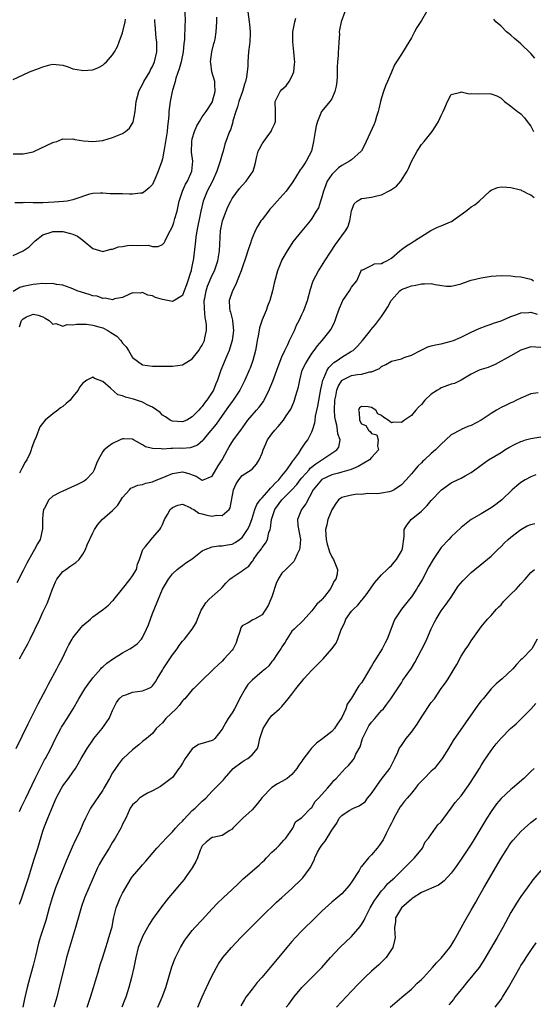
# Model space of a CAD drawing. Units: inches. Extents: x 2526000 to 2529000, y 1542000 to 1545000.
# Drawn here: x 2526384 to 2526487, y 1544138 to 1544335 of the extents above; entities that cross this region are included whole.
import ezdxf

# ---------------------------------------------------------------- set-up
doc = ezdxf.new("R2010")
doc.units = ezdxf.units.IN
doc.header["$MEASUREMENT"] = 0
doc.layers.add('LD25261542_2ft', color=95, linetype='Continuous')

msp = doc.modelspace()

# ---------------------------------------------------------------- linework, layer by layer
at = {"layer": 'LD25261542_2ft'}
for points, elevation in [([(2526430.13, 1544337), (2526430.44, 1544335), (2526430.46, 1544334.46), (2526430.64, 1544333), (2526430.59, 1544332.59), (2526430.58, 1544331), (2526430.47, 1544330.47), (2526430.31, 1544329), (2526430.13, 1544327), (2526430.14, 1544326.14), (2526429.9, 1544323.9), (2526429.68, 1544323), (2526429.49, 1544322.51), (2526429.05, 1544321), (2526428.36, 1544319), (2526428.09, 1544317.91), (2526427.72, 1544317), (2526427.16, 1544315.16), (2526427.11, 1544314.89), (2526426.66, 1544313.34), (2526426.48, 1544313), (2526425.54, 1544310.46), (2526425.19, 1544309), (2526425, 1544308.41), (2526424.62, 1544307), (2526424.16, 1544305.84), (2526423.95, 1544305), (2526423.02, 1544302.98), (2526422.01, 1544301), (2526421.16, 1544299), (2526420.7, 1544297), (2526419.93, 1544293), (2526419.72, 1544291.72), (2526419.63, 1544291), (2526419.59, 1544290.41), (2526419.16, 1544287), (2526419.12, 1544286.88), (2526419, 1544286.19), (2526418.79, 1544285.21), (2526418.75, 1544285), (2526418.63, 1544284.63), (2526418.11, 1544283), (2526417.82, 1544282.18), (2526417.38, 1544281), (2526417, 1544280.04), (2526415.14, 1544278.86), (2526415, 1544278.81), (2526413, 1544279.2), (2526411.62, 1544279.62), (2526411, 1544279.98), (2526410.07, 1544280.07), (2526409, 1544280.62), (2526408.51, 1544280.51), (2526407, 1544280.54), (2526406.22, 1544280.22), (2526405, 1544279.65), (2526403.36, 1544279.36), (2526403, 1544279.19), (2526401.52, 1544279.52), (2526401, 1544279.43), (2526399.87, 1544279.87), (2526399, 1544279.99), (2526398.25, 1544280.25), (2526396.72, 1544280.72), (2526395.89, 1544281), (2526395, 1544281.39), (2526394.44, 1544281.56), (2526393, 1544282.11), (2526391.75, 1544282.25), (2526391, 1544282.44), (2526389.62, 1544282.38), (2526389, 1544282.44), (2526387.72, 1544282.28), (2526387, 1544282.26), (2526385, 1544281.86), (2526384.37, 1544281.63), (2526383, 1544280.84)], 8206), ([(2526417.52, 1544337), (2526417.54, 1544335), (2526417.5, 1544334.5), (2526417.4, 1544331.4), (2526417.31, 1544330.69), (2526417.16, 1544329), (2526416.74, 1544327), (2526416.39, 1544325.61), (2526415.69, 1544323.69), (2526415.52, 1544323), (2526415.45, 1544322.55), (2526415, 1544321.26), (2526414.92, 1544321), (2526414.52, 1544319), (2526414.28, 1544317), (2526414.25, 1544316.25), (2526414.14, 1544315), (2526413.99, 1544314.01), (2526413.93, 1544313), (2526413.76, 1544311.76), (2526413.35, 1544309.35), (2526413.3, 1544309), (2526413, 1544307.51), (2526412.86, 1544307), (2526412.15, 1544305), (2526411.51, 1544303.51), (2526411.21, 1544302.79), (2526411, 1544302.36), (2526410.36, 1544301.64), (2526409.56, 1544301), (2526409, 1544300.59), (2526408.57, 1544300.57), (2526407, 1544300.4), (2526406.41, 1544300.41), (2526405, 1544300.47), (2526404.45, 1544300.45), (2526403, 1544300.49), (2526402.48, 1544300.48), (2526401, 1544300.62), (2526400.59, 1544300.59), (2526399, 1544300.54), (2526398.36, 1544300.36), (2526395.39, 1544299.39), (2526395, 1544299.25), (2526393.83, 1544299), (2526393.1, 1544298.9), (2526391.24, 1544298.76), (2526389, 1544298.63), (2526387.33, 1544298.67), (2526387, 1544298.62), (2526385.27, 1544298.73), (2526385, 1544298.67), (2526383.36, 1544298.64)], 8202), ([(2526466, 1544337), (2526465, 1544335.31), (2526464.1, 1544333.9), (2526463.64, 1544333), (2526463, 1544331.84), (2526461.92, 1544330.08), (2526461, 1544328.53), (2526460, 1544327), (2526459.63, 1544326.37), (2526459, 1544324.91), (2526458.23, 1544323), (2526457.81, 1544322.19), (2526457.39, 1544321), (2526457, 1544319.75), (2526456.79, 1544319), (2526456.45, 1544317.55), (2526456.33, 1544317), (2526456.02, 1544316.02), (2526455.73, 1544315), (2526455.53, 1544314.47), (2526453.92, 1544311), (2526452.96, 1544309.04), (2526452.94, 1544309), (2526451, 1544307.31), (2526450.59, 1544307), (2526449, 1544306.15), (2526448.34, 1544305.66), (2526447.66, 1544305), (2526447, 1544304.32), (2526446.1, 1544303), (2526445.55, 1544301.55), (2526445.32, 1544301), (2526445, 1544299.78), (2526444.73, 1544299), (2526444.33, 1544297.67), (2526443.9, 1544297), (2526443, 1544295.49), (2526442.64, 1544295), (2526440.97, 1544293), (2526439.22, 1544290.78), (2526439, 1544290.48), (2526438.07, 1544289), (2526437, 1544287.19), (2526436.9, 1544287), (2526436.11, 1544285), (2526435.46, 1544282.54), (2526435.12, 1544281), (2526434.55, 1544279), (2526434.1, 1544277.9), (2526433.8, 1544277), (2526433, 1544275.15), (2526432.47, 1544273.53), (2526432.27, 1544272.27), (2526432.03, 1544271), (2526431.89, 1544270.11), (2526431.67, 1544269), (2526431.15, 1544267), (2526430.59, 1544265.41), (2526430.43, 1544265), (2526429.56, 1544263), (2526428.51, 1544261), (2526427.18, 1544259), (2526427, 1544258.76), (2526426.29, 1544257.71), (2526425, 1544255.92), (2526423.81, 1544254.19), (2526422.01, 1544252.01), (2526421.2, 1544251), (2526421.13, 1544250.87), (2526420.06, 1544249.94), (2526419, 1544249.55), (2526418.56, 1544249.44), (2526417, 1544249.31), (2526416.68, 1544249.32), (2526415, 1544249.26), (2526414.7, 1544249.3), (2526413, 1544249.18), (2526412.75, 1544249.25), (2526411, 1544249.28), (2526409.59, 1544249.59), (2526409, 1544250.03), (2526407.19, 1544251), (2526407, 1544251.14), (2526405.25, 1544251.25), (2526405, 1544251.23), (2526404.49, 1544251), (2526403, 1544250.31), (2526402.22, 1544249.78), (2526401.28, 1544249), (2526401, 1544248.68), (2526400.07, 1544247), (2526399.72, 1544246.28), (2526399.3, 1544245), (2526399, 1544244.49), (2526397.6, 1544243), (2526397.25, 1544242.75), (2526395.93, 1544242.07), (2526394.58, 1544241.42), (2526393, 1544240.72), (2526392.41, 1544240.41), (2526391, 1544239.73), (2526390.18, 1544239), (2526389.28, 1544237.28), (2526389.11, 1544237), (2526389, 1544236.11), (2526388.9, 1544235), (2526388.89, 1544233.11), (2526388.42, 1544231), (2526387.87, 1544230.13), (2526387.32, 1544229), (2526387, 1544228.49), (2526385.73, 1544226.27), (2526385, 1544224.77), (2526383.72, 1544222.28)], 8212), ([(2526449.6, 1544337), (2526448.88, 1544335), (2526448.58, 1544333.42), (2526448.52, 1544333), (2526448.53, 1544332.53), (2526448.45, 1544331), (2526448.35, 1544329.65), (2526448.32, 1544329), (2526448.27, 1544328.27), (2526448.15, 1544327), (2526448.09, 1544325.91), (2526448.07, 1544324.07), (2526448.01, 1544323), (2526447.89, 1544322.11), (2526447.65, 1544321), (2526447, 1544319.56), (2526446.63, 1544319), (2526445, 1544317.1), (2526444.94, 1544317), (2526444.14, 1544315), (2526443.88, 1544314.12), (2526443.64, 1544313), (2526443.37, 1544311), (2526442.95, 1544309.05), (2526442.93, 1544309), (2526441.86, 1544307), (2526441.51, 1544306.49), (2526441, 1544305.7), (2526440.69, 1544305.31), (2526439.16, 1544302.84), (2526437.86, 1544301), (2526436.06, 1544299), (2526435, 1544297.79), (2526434.6, 1544297.4), (2526434.29, 1544297), (2526433, 1544295.3), (2526432.76, 1544295), (2526432.1, 1544293.9), (2526431.62, 1544293), (2526431, 1544291.55), (2526430.79, 1544291), (2526430.72, 1544290.72), (2526430.12, 1544289), (2526429.76, 1544287.76), (2526429, 1544285.61), (2526428.8, 1544285), (2526428.65, 1544284.65), (2526428.02, 1544283), (2526427.77, 1544282.23), (2526427.1, 1544281), (2526426.42, 1544279), (2526426.47, 1544277.53), (2526426.52, 1544277), (2526426.66, 1544276.66), (2526427.05, 1544275.05), (2526427.05, 1544274.95), (2526427.26, 1544273), (2526427.02, 1544270.98), (2526426.55, 1544269.45), (2526426.38, 1544269), (2526425.9, 1544267.9), (2526424.72, 1544265), (2526424.05, 1544263), (2526423.73, 1544262.27), (2526423.24, 1544261), (2526423, 1544260.59), (2526421.9, 1544259), (2526421.49, 1544258.51), (2526421, 1544257.73), (2526420.61, 1544257.39), (2526420.3, 1544257), (2526419, 1544255.62), (2526417.87, 1544255), (2526417, 1544254.62), (2526415, 1544254.75), (2526414.83, 1544254.83), (2526414.55, 1544255), (2526413.64, 1544255.64), (2526413, 1544256), (2526412.51, 1544256.51), (2526411.88, 1544257), (2526411, 1544257.59), (2526409.93, 1544258.07), (2526409, 1544258.58), (2526407.17, 1544259.17), (2526405.57, 1544259.57), (2526405, 1544259.9), (2526404.06, 1544260.06), (2526402.56, 1544261.44), (2526401, 1544262.78), (2526399.32, 1544263.32), (2526399, 1544263.64), (2526397.79, 1544263), (2526397, 1544262.43), (2526396.37, 1544261.63), (2526396.08, 1544261), (2526395, 1544259.7), (2526394.45, 1544259), (2526393.66, 1544258.34), (2526393, 1544257.73), (2526392.52, 1544257.48), (2526392, 1544257), (2526391, 1544256.28), (2526389.47, 1544255), (2526388.39, 1544253.61), (2526387.66, 1544251.66), (2526387.26, 1544250.74), (2526386.72, 1544249.28), (2526386.65, 1544249), (2526386.42, 1544248.42), (2526385.77, 1544247), (2526385.43, 1544246.57), (2526384.73, 1544245.27), (2526384.63, 1544245), (2526384.31, 1544244.31)], 8210), ([(2526383, 1544288.04), (2526385.05, 1544289), (2526386.21, 1544289.79), (2526387, 1544290.59), (2526387.22, 1544290.78), (2526387.42, 1544291), (2526389, 1544292.24), (2526390.83, 1544292.83), (2526391, 1544292.9), (2526393, 1544292.92), (2526394.52, 1544292.52), (2526395, 1544292.37), (2526395.93, 1544291.93), (2526397, 1544291.14), (2526397.1, 1544291.1), (2526399, 1544289.46), (2526401, 1544288.88), (2526402.66, 1544289.34), (2526403, 1544289.37), (2526404.2, 1544289.8), (2526405, 1544289.86), (2526405.95, 1544290.05), (2526407, 1544290.12), (2526407.9, 1544290.1), (2526410.12, 1544290.12), (2526411, 1544289.9), (2526412.15, 1544289.85), (2526413, 1544290.26), (2526413.37, 1544290.63), (2526413.52, 1544291), (2526413.99, 1544291.99), (2526414.57, 1544293), (2526415, 1544293.87), (2526415.3, 1544294.7), (2526415.5, 1544295.5), (2526415.94, 1544297), (2526416.38, 1544299), (2526417.04, 1544301), (2526417.62, 1544302.38), (2526418.02, 1544303), (2526418.93, 1544305), (2526419.07, 1544307), (2526418.85, 1544308.85), (2526418.88, 1544311), (2526419, 1544311.51), (2526419.41, 1544313), (2526419.88, 1544314.12), (2526420.41, 1544315), (2526421, 1544315.92), (2526421.77, 1544317), (2526423.04, 1544318.96), (2526423.08, 1544319.08), (2526423.6, 1544321), (2526423.49, 1544322.51), (2526423.49, 1544323), (2526422.95, 1544324.95), (2526422.69, 1544326.69), (2526422.68, 1544327), (2526422.95, 1544329), (2526423.35, 1544330.65), (2526423.44, 1544331), (2526423.57, 1544331.57), (2526423.82, 1544333), (2526423.94, 1544335), (2526423.93, 1544335.93)], 8204), ([(2526383, 1544323.46), (2526385, 1544324.35), (2526386.32, 1544325), (2526386.8, 1544325.19), (2526388.3, 1544325.7), (2526389, 1544325.97), (2526390.41, 1544326.41), (2526391, 1544326.53), (2526393, 1544326.3), (2526394.03, 1544325.97), (2526395, 1544325.57), (2526396.72, 1544325.28), (2526397, 1544325.21), (2526399, 1544325.37), (2526400.16, 1544325.84), (2526401, 1544326.3), (2526401.38, 1544326.62), (2526401.77, 1544327), (2526403, 1544328.37), (2526403.39, 1544329), (2526403.95, 1544330.05), (2526404.33, 1544331), (2526405, 1544332.84), (2526405.51, 1544335), (2526405.57, 1544335.57)], 8198), ([(2526383, 1544308.48), (2526384.53, 1544308.53), (2526385, 1544308.52), (2526387, 1544308.9), (2526387.27, 1544309), (2526388.41, 1544309.59), (2526391, 1544310.78), (2526391.18, 1544310.82), (2526391.76, 1544311), (2526393, 1544311.53), (2526393.47, 1544311.47), (2526395, 1544311.5), (2526395.38, 1544311.38), (2526397.13, 1544311.13), (2526399, 1544310.97), (2526401, 1544311.19), (2526401.25, 1544311.25), (2526403, 1544311.77), (2526405, 1544312.61), (2526405.6, 1544313), (2526406.35, 1544313.65), (2526407, 1544314.65), (2526407.12, 1544314.88), (2526407.51, 1544317), (2526407.72, 1544319), (2526407.99, 1544319.99), (2526408.23, 1544321), (2526408.49, 1544321.51), (2526409, 1544322.42), (2526409.26, 1544323), (2526410.45, 1544325), (2526410.63, 1544325.37), (2526411, 1544326.06), (2526411.4, 1544327), (2526411.85, 1544329), (2526411.87, 1544331), (2526411.77, 1544331.77), (2526411.54, 1544334.46), (2526411.48, 1544335), (2526411.47, 1544335.47)], 8200), ([(2526384.3, 1544273.7), (2526384.71, 1544275), (2526385, 1544275.35), (2526385.72, 1544275.72), (2526387, 1544276.3), (2526388.07, 1544276.07), (2526389, 1544275.75), (2526389.45, 1544275.45), (2526390.24, 1544275), (2526391, 1544274.26), (2526391.61, 1544274.39), (2526393, 1544273.89), (2526393.83, 1544274.17), (2526395, 1544274.11), (2526395.73, 1544274.27), (2526397, 1544274.28), (2526397.73, 1544274.27), (2526399, 1544274.1), (2526400.25, 1544273.75), (2526401, 1544273.51), (2526402, 1544273), (2526402.62, 1544272.62), (2526403.83, 1544271.83), (2526404.61, 1544271), (2526405, 1544270.43), (2526405.7, 1544269.7), (2526406.2, 1544269), (2526407, 1544267.6), (2526409, 1544266.08), (2526410.03, 1544265.97), (2526411, 1544265.82), (2526412.15, 1544265.85), (2526415, 1544265.83), (2526416.02, 1544265.98), (2526417, 1544266.11), (2526418.44, 1544267), (2526419, 1544267.33), (2526420.29, 1544269), (2526420.58, 1544269.42), (2526421, 1544270.07), (2526421.42, 1544271), (2526421.49, 1544271.49), (2526421.83, 1544273), (2526421.84, 1544274.16), (2526421.71, 1544275), (2526421.56, 1544275.56), (2526421.42, 1544277.42), (2526421.41, 1544279), (2526421.52, 1544279.52), (2526421.77, 1544281), (2526422.07, 1544281.93), (2526423, 1544284.12), (2526423.43, 1544285), (2526424.13, 1544287), (2526424.49, 1544289), (2526424.67, 1544293), (2526425.04, 1544295), (2526425.77, 1544297), (2526426.14, 1544297.86), (2526426.72, 1544299), (2526427, 1544299.49), (2526428.49, 1544301.51), (2526429, 1544302.12), (2526429.81, 1544303), (2526431.2, 1544305), (2526431.6, 1544306.4), (2526431.94, 1544307.94), (2526432.2, 1544309), (2526432.49, 1544309.51), (2526433, 1544310.5), (2526433.22, 1544310.78), (2526433.36, 1544311), (2526434.35, 1544312.35), (2526434.84, 1544313), (2526435, 1544313.39), (2526435.52, 1544314.48), (2526435.72, 1544315), (2526435.72, 1544317), (2526435.64, 1544319), (2526436.62, 1544321), (2526437, 1544321.41), (2526437.87, 1544322.13), (2526438.48, 1544323), (2526439, 1544324.03), (2526439.39, 1544325), (2526439.53, 1544326.47), (2526439.57, 1544327), (2526439.54, 1544327.54), (2526439.4, 1544329), (2526439.17, 1544331), (2526439.22, 1544333), (2526439.6, 1544335), (2526439.78, 1544335.78)], 8208), ([(2526487.76, 1544327.75), (2526487, 1544328.68), (2526485, 1544330.61), (2526484.48, 1544331), (2526483.7, 1544331.7), (2526483, 1544332.37), (2526482.62, 1544332.62), (2526482.1, 1544333), (2526481, 1544334.15), (2526479.96, 1544335), (2526479.54, 1544335.54)], 8212), ([(2526384.26, 1544207), (2526385, 1544208.35), (2526385.96, 1544210.04), (2526386.45, 1544211), (2526388.37, 1544215), (2526389, 1544216.38), (2526389.85, 1544218.15), (2526390.18, 1544219), (2526390.85, 1544220.85), (2526391.52, 1544222.48), (2526391.8, 1544223), (2526393, 1544224.55), (2526393.58, 1544225), (2526394.43, 1544225.57), (2526395, 1544225.99), (2526395.63, 1544226.37), (2526396.24, 1544227), (2526397, 1544228.07), (2526397.52, 1544229), (2526397.9, 1544229.9), (2526399, 1544232.32), (2526399.36, 1544233), (2526400, 1544234), (2526400.87, 1544235), (2526403, 1544236.82), (2526404.07, 1544237.93), (2526405, 1544239.41), (2526406.37, 1544241), (2526406.68, 1544241.32), (2526407, 1544241.48), (2526408.07, 1544241.93), (2526409, 1544242.08), (2526409.67, 1544242.33), (2526411, 1544242.59), (2526411.26, 1544242.74), (2526413.72, 1544243.72), (2526415, 1544244.29), (2526417, 1544244.58), (2526418.28, 1544244.28), (2526419, 1544243.96), (2526419.75, 1544243.75), (2526421, 1544242.93), (2526421.07, 1544242.93), (2526423, 1544243.71), (2526424.18, 1544245.82), (2526424.98, 1544247), (2526426.04, 1544249), (2526426.39, 1544249.61), (2526427.3, 1544251), (2526428.71, 1544253), (2526430.17, 1544255), (2526431, 1544256), (2526431.91, 1544257), (2526432.4, 1544257.6), (2526433.28, 1544258.72), (2526433.45, 1544259), (2526433.86, 1544259.86), (2526434.43, 1544261), (2526434.6, 1544261.4), (2526435.16, 1544262.84), (2526436.22, 1544265.78), (2526437, 1544267.72), (2526437.56, 1544269), (2526438.15, 1544270.15), (2526438.53, 1544271), (2526439.5, 1544273), (2526439.95, 1544274.05), (2526440.47, 1544275), (2526441, 1544276.18), (2526441.39, 1544277), (2526442.1, 1544279), (2526442.72, 1544281.28), (2526443.21, 1544282.79), (2526443.3, 1544283), (2526444.36, 1544285), (2526444.63, 1544285.37), (2526445.62, 1544287), (2526446.76, 1544288.76), (2526447.75, 1544290.25), (2526449, 1544292), (2526449.79, 1544293), (2526450.22, 1544293.78), (2526450.64, 1544295), (2526451, 1544297.07), (2526451.53, 1544298.47), (2526452.14, 1544299), (2526453, 1544299.51), (2526453.58, 1544299.58), (2526455, 1544299.82), (2526456.09, 1544300.09), (2526457, 1544300.27), (2526458.83, 1544301.17), (2526459.99, 1544302.01), (2526460.91, 1544303), (2526462.18, 1544305), (2526462.43, 1544305.57), (2526463.02, 1544306.98), (2526464.13, 1544309), (2526465, 1544310.35), (2526465.55, 1544311), (2526467.15, 1544313), (2526467.91, 1544314.09), (2526468.45, 1544315), (2526469, 1544316.2), (2526469.4, 1544317), (2526469.73, 1544317.73), (2526470.23, 1544319), (2526471, 1544320.39), (2526472.92, 1544320.92), (2526473, 1544320.96), (2526474.58, 1544320.58), (2526475, 1544320.63), (2526476.55, 1544320.55), (2526478.6, 1544320.6), (2526479, 1544320.54), (2526480.18, 1544320.18), (2526481, 1544319.68), (2526481.73, 1544319), (2526483, 1544318.09), (2526484.29, 1544317), (2526484.73, 1544316.73), (2526485, 1544316.53), (2526485.73, 1544315.73), (2526486.22, 1544315), (2526487, 1544314.03), (2526487.54, 1544313)], 8214), ([(2526383.65, 1544189), (2526386.03, 1544193.97), (2526388.02, 1544197.98), (2526388.59, 1544199), (2526389.65, 1544201), (2526390.09, 1544201.91), (2526391.8, 1544205), (2526392.22, 1544205.78), (2526392.83, 1544207), (2526393.78, 1544209), (2526394.19, 1544209.81), (2526394.86, 1544211), (2526395, 1544211.21), (2526396.67, 1544213.33), (2526397, 1544213.7), (2526398.54, 1544215), (2526399, 1544215.43), (2526401.13, 1544217), (2526402.18, 1544217.82), (2526403, 1544218.65), (2526403.17, 1544218.83), (2526403.28, 1544219), (2526405, 1544221.08), (2526406.51, 1544223), (2526407, 1544223.71), (2526407.76, 1544225), (2526407.99, 1544226.01), (2526408.41, 1544227), (2526409.09, 1544229), (2526409.57, 1544229.57), (2526410.72, 1544231), (2526411, 1544231.3), (2526412.46, 1544233), (2526412.66, 1544233.34), (2526413, 1544234.04), (2526413.43, 1544235), (2526414, 1544236), (2526414.58, 1544237), (2526415, 1544237.4), (2526416.11, 1544237.89), (2526417, 1544238.13), (2526418.57, 1544237.43), (2526419, 1544237.18), (2526419.28, 1544237), (2526420.3, 1544236.3), (2526421, 1544236.16), (2526421.92, 1544235.92), (2526423, 1544235.7), (2526423.88, 1544235.88), (2526425, 1544235.82), (2526426.37, 1544237), (2526426.63, 1544237.37), (2526427.28, 1544241), (2526427.8, 1544242.2), (2526428.32, 1544243), (2526429, 1544243.83), (2526430.82, 1544245), (2526431, 1544245.16), (2526431.89, 1544246.11), (2526432.43, 1544247), (2526433, 1544248.34), (2526433.22, 1544249), (2526433.76, 1544250.24), (2526434.13, 1544251), (2526435, 1544252.22), (2526435.58, 1544253), (2526436.27, 1544253.73), (2526437.29, 1544255), (2526437.87, 1544255.87), (2526438.67, 1544257), (2526438.79, 1544257.21), (2526439.39, 1544258.61), (2526439.54, 1544259), (2526439.75, 1544259.75), (2526440.14, 1544261), (2526440.33, 1544261.67), (2526440.57, 1544263), (2526441.09, 1544265), (2526441.71, 1544266.29), (2526442.1, 1544267), (2526443, 1544268.35), (2526443.49, 1544269), (2526444.11, 1544269.89), (2526445.08, 1544271), (2526446.69, 1544273), (2526446.82, 1544273.18), (2526447.52, 1544274.48), (2526447.71, 1544275), (2526448.04, 1544276.04), (2526448.54, 1544277.46), (2526449, 1544278.56), (2526449.14, 1544278.86), (2526449.23, 1544279), (2526450.6, 1544281), (2526451, 1544281.68), (2526452.07, 1544283), (2526452.84, 1544284.84), (2526453, 1544285.16), (2526453.22, 1544285.22), (2526455, 1544286.08), (2526455.59, 1544286.41), (2526457, 1544286.46), (2526457.31, 1544286.69), (2526458.05, 1544287), (2526459, 1544287.56), (2526460.69, 1544289), (2526461, 1544289.3), (2526461.99, 1544290.01), (2526463, 1544290.64), (2526463.63, 1544291), (2526466.92, 1544293.08), (2526468.25, 1544293.75), (2526469, 1544294.05), (2526470.84, 1544294.84), (2526471.08, 1544294.92), (2526473.95, 1544297), (2526474.55, 1544297.45), (2526475, 1544297.83), (2526475.74, 1544298.26), (2526476.59, 1544299), (2526478.74, 1544301), (2526479, 1544301.21), (2526480.3, 1544301.7), (2526481, 1544301.84), (2526482.17, 1544301.83), (2526483, 1544301.73), (2526484.67, 1544301.33), (2526485, 1544301.23), (2526485.14, 1544301.14), (2526485.43, 1544301), (2526486.46, 1544300.46), (2526487, 1544300.27), (2526487.69, 1544299.69)], 8216), ([(2526384.32, 1544176.32), (2526384.72, 1544177.28), (2526385.57, 1544179), (2526387.45, 1544183), (2526388.61, 1544185.39), (2526389.31, 1544186.69), (2526389.5, 1544187), (2526390.57, 1544189), (2526391.53, 1544191), (2526392.57, 1544193), (2526392.72, 1544193.28), (2526393, 1544193.72), (2526393.83, 1544195), (2526395.04, 1544197), (2526396.18, 1544199), (2526397.44, 1544201), (2526398.06, 1544201.94), (2526399, 1544203.18), (2526400.61, 1544205), (2526400.78, 1544205.22), (2526401, 1544205.4), (2526401.83, 1544206.17), (2526403, 1544206.93), (2526405, 1544208.19), (2526406.42, 1544209), (2526406.78, 1544209.22), (2526407.95, 1544210.05), (2526408.79, 1544211), (2526409, 1544211.31), (2526409.8, 1544213), (2526410.17, 1544213.83), (2526410.58, 1544215), (2526411, 1544216.13), (2526412.98, 1544221), (2526414.24, 1544223), (2526415, 1544224.1), (2526415.94, 1544225), (2526416.53, 1544225.47), (2526417, 1544225.79), (2526417.7, 1544226.3), (2526419, 1544227.1), (2526421, 1544228.72), (2526421.56, 1544229), (2526423, 1544229.53), (2526424.26, 1544229.74), (2526425, 1544229.71), (2526426.08, 1544229.92), (2526427, 1544230.05), (2526427.61, 1544230.39), (2526428.48, 1544231), (2526429, 1544231.38), (2526430.1, 1544233), (2526430.41, 1544233.59), (2526430.97, 1544235), (2526431.57, 1544237), (2526431.95, 1544238.05), (2526432.65, 1544239), (2526433, 1544239.38), (2526434.43, 1544241), (2526434.68, 1544241.32), (2526435, 1544241.59), (2526435.66, 1544242.34), (2526436.36, 1544243), (2526437, 1544243.8), (2526438.01, 1544245), (2526439, 1544246.49), (2526439.18, 1544246.82), (2526439.37, 1544247), (2526440.36, 1544248.36), (2526440.86, 1544249.14), (2526441, 1544249.32), (2526441.67, 1544250.33), (2526442.18, 1544251), (2526443, 1544252.66), (2526443.13, 1544253), (2526443.59, 1544254.41), (2526443.64, 1544255), (2526443.75, 1544255.75), (2526444.24, 1544257.76), (2526444.79, 1544261.21), (2526445, 1544262.07), (2526445.19, 1544263), (2526445.42, 1544263.42), (2526446.08, 1544265), (2526446.41, 1544265.59), (2526447.43, 1544266.57), (2526448.11, 1544267), (2526449, 1544267.67), (2526451, 1544268.82), (2526451.29, 1544269), (2526452.17, 1544269.83), (2526453.16, 1544271), (2526454.76, 1544273), (2526454.86, 1544273.14), (2526455.78, 1544274.22), (2526456.41, 1544275), (2526457, 1544275.82), (2526457.77, 1544277), (2526458.27, 1544277.73), (2526458.94, 1544279), (2526459, 1544279.09), (2526460.69, 1544281), (2526461, 1544281.22), (2526462.27, 1544281.73), (2526463, 1544281.99), (2526463.87, 1544282.13), (2526465, 1544282.39), (2526465.66, 1544282.34), (2526467, 1544282.42), (2526467.78, 1544282.22), (2526470.08, 1544281.92), (2526471, 1544281.89), (2526473, 1544282.38), (2526473.44, 1544282.56), (2526475, 1544283.09), (2526477, 1544283.61), (2526479, 1544283.93), (2526480, 1544284), (2526481, 1544284.05), (2526483, 1544283.97), (2526483.84, 1544283.84), (2526485, 1544283.77), (2526487, 1544283.3), (2526487.22, 1544283.22), (2526487.54, 1544283)], 8218), ([(2526384.3, 1544157.7), (2526384.76, 1544159), (2526385.43, 1544161), (2526385.81, 1544162.19), (2526386.09, 1544163), (2526387.26, 1544166.74), (2526387.97, 1544169), (2526389, 1544172.41), (2526389.3, 1544173.3), (2526389.97, 1544175), (2526390.62, 1544176.62), (2526391.48, 1544178.52), (2526391.68, 1544179), (2526392.7, 1544181), (2526393, 1544181.5), (2526394.11, 1544183), (2526395, 1544184.24), (2526395.51, 1544185), (2526396.09, 1544185.91), (2526396.68, 1544187), (2526397.85, 1544189), (2526399, 1544190.69), (2526399.23, 1544191), (2526400.86, 1544193), (2526402.28, 1544195), (2526403, 1544196.64), (2526403.76, 1544198.24), (2526404.31, 1544199), (2526405, 1544199.59), (2526405.87, 1544199.87), (2526407, 1544200.31), (2526409, 1544200.62), (2526410.03, 1544201), (2526410.7, 1544201.3), (2526411, 1544201.56), (2526411.62, 1544202.38), (2526411.92, 1544203), (2526413, 1544204.74), (2526413.12, 1544205), (2526415, 1544207.79), (2526415.94, 1544209), (2526416.33, 1544209.67), (2526417, 1544210.54), (2526417.44, 1544211), (2526418.97, 1544213), (2526419.78, 1544214.22), (2526420.07, 1544215), (2526420.79, 1544216.79), (2526420.89, 1544217), (2526421.7, 1544218.3), (2526422.35, 1544219), (2526424.63, 1544221), (2526425, 1544221.36), (2526425.75, 1544222.25), (2526426.53, 1544223), (2526427, 1544223.39), (2526429, 1544224.72), (2526429.33, 1544225), (2526430.34, 1544225.66), (2526431, 1544226.56), (2526431.2, 1544226.8), (2526431.3, 1544227), (2526432.02, 1544228.02), (2526432.86, 1544229.14), (2526433, 1544229.41), (2526433.72, 1544230.28), (2526434.08, 1544231), (2526434.39, 1544232.39), (2526434.63, 1544233), (2526434.72, 1544233.28), (2526434.89, 1544235), (2526435.57, 1544237), (2526436.99, 1544239), (2526439, 1544240.96), (2526439.97, 1544242.03), (2526440.69, 1544243), (2526441, 1544243.37), (2526442.44, 1544245), (2526442.68, 1544245.32), (2526443.78, 1544246.22), (2526447, 1544248.34), (2526448.03, 1544249), (2526448.42, 1544249.58), (2526448.72, 1544251), (2526448.23, 1544252.23), (2526448.19, 1544253), (2526448.05, 1544253.95), (2526447.73, 1544255), (2526447.63, 1544255.63), (2526447.58, 1544257), (2526447.65, 1544259), (2526447.83, 1544259.83), (2526448.01, 1544261), (2526448.27, 1544261.73), (2526449, 1544262.92), (2526449.11, 1544263), (2526451, 1544263.92), (2526452.16, 1544264.16), (2526453, 1544264.24), (2526454.67, 1544264.67), (2526455, 1544264.67), (2526456.62, 1544265.38), (2526457, 1544265.73), (2526457.86, 1544266.14), (2526459, 1544266.81), (2526461, 1544267.33), (2526461.55, 1544267.55), (2526463, 1544268.03), (2526464.81, 1544269), (2526464.93, 1544269.07), (2526466.27, 1544269.72), (2526467, 1544269.89), (2526467.87, 1544270.13), (2526469, 1544270.32), (2526471, 1544270.82), (2526471.47, 1544271), (2526473, 1544271.64), (2526475, 1544272.64), (2526476.62, 1544273.38), (2526478.05, 1544273.95), (2526479, 1544274.25), (2526479.52, 1544274.48), (2526481, 1544274.97), (2526483, 1544275.81), (2526484.21, 1544276.21), (2526485, 1544276.52), (2526486.62, 1544276.62), (2526487, 1544276.68), (2526488.28, 1544276.28)], 8220), ([(2526489, 1544269.58), (2526487, 1544269.72), (2526485, 1544269.02), (2526483, 1544267.93), (2526479.85, 1544266.15), (2526479, 1544265.83), (2526478.42, 1544265.58), (2526477, 1544265.15), (2526476.64, 1544265), (2526475, 1544264.19), (2526473, 1544263.03), (2526471.65, 1544262.35), (2526471, 1544262.2), (2526469.74, 1544261.74), (2526469, 1544261.45), (2526468.7, 1544261.3), (2526468.26, 1544261), (2526467, 1544260.18), (2526465.72, 1544259), (2526465, 1544258.14), (2526464.43, 1544257.57), (2526463.92, 1544257), (2526463, 1544255.9), (2526461.63, 1544255), (2526461, 1544254.54), (2526459.42, 1544254.58), (2526459, 1544254.41), (2526458.33, 1544255), (2526457.48, 1544255.48), (2526457, 1544255.92), (2526456.28, 1544256.28), (2526455.87, 1544257), (2526455, 1544257.49), (2526454.35, 1544257.65), (2526453, 1544257.71), (2526452.56, 1544257.44), (2526452.38, 1544257), (2526452.54, 1544256.54), (2526452.56, 1544255), (2526453, 1544254.26), (2526453.88, 1544253.88), (2526454.38, 1544253), (2526454.73, 1544252.73), (2526455, 1544252.31), (2526456.06, 1544252.06), (2526456.35, 1544251), (2526456.21, 1544249.79), (2526456.36, 1544249), (2526455, 1544247.49), (2526454.61, 1544247), (2526452.31, 1544245.69), (2526450.92, 1544245.08), (2526449, 1544244.52), (2526448.36, 1544244.36), (2526447, 1544243.98), (2526445, 1544243.06), (2526444.93, 1544243), (2526443.25, 1544241), (2526441.83, 1544238.17), (2526440.9, 1544237), (2526440.11, 1544235), (2526440.22, 1544233.78), (2526440.72, 1544231), (2526440.61, 1544229.39), (2526440.53, 1544229), (2526440.03, 1544228.03), (2526439.61, 1544227), (2526439.41, 1544226.59), (2526438.41, 1544225.59), (2526437.76, 1544225), (2526437, 1544224.21), (2526436.22, 1544223), (2526435.84, 1544222.16), (2526435, 1544219.5), (2526434.8, 1544219), (2526434.25, 1544217.75), (2526433, 1544215.86), (2526431.5, 1544215), (2526431.17, 1544214.83), (2526430.22, 1544214.22), (2526429, 1544213.62), (2526428.74, 1544213.26), (2526428.54, 1544212.54), (2526428.02, 1544211), (2526427.78, 1544210.22), (2526427.18, 1544209), (2526427, 1544208.76), (2526425.42, 1544207), (2526425, 1544206.58), (2526424.17, 1544205.83), (2526423.29, 1544205), (2526423, 1544204.66), (2526421, 1544202.76), (2526420.13, 1544201.87), (2526419.21, 1544201), (2526419, 1544200.82), (2526417.49, 1544199), (2526417.25, 1544198.75), (2526417, 1544198.56), (2526416.34, 1544197.66), (2526415.75, 1544197), (2526413.69, 1544195), (2526413, 1544194.13), (2526412.39, 1544193.61), (2526411.75, 1544193), (2526411, 1544192.04), (2526409.8, 1544191), (2526409, 1544190.39), (2526408.25, 1544189.75), (2526407, 1544188.76), (2526405.11, 1544187), (2526405, 1544186.89), (2526404.16, 1544185.84), (2526403.54, 1544185), (2526403, 1544184.14), (2526402.38, 1544183), (2526401.24, 1544181), (2526401, 1544180.63), (2526398.56, 1544177), (2526397.53, 1544175), (2526397, 1544173.83), (2526396.38, 1544172.38), (2526395.75, 1544171), (2526395.49, 1544170.51), (2526394.86, 1544169.14), (2526393.65, 1544166.35), (2526391.55, 1544161), (2526390.83, 1544159), (2526390.25, 1544157), (2526389.57, 1544154.43), (2526389.14, 1544153), (2526388.47, 1544151), (2526388.12, 1544149.88), (2526387.56, 1544147.56), (2526387, 1544145.39), (2526386.35, 1544143), (2526385.83, 1544141), (2526385.29, 1544138.71), (2526384.93, 1544137)], 8222), ([(2526488.46, 1544260.46), (2526487, 1544260.24), (2526485, 1544259.39), (2526484.12, 1544259), (2526483.38, 1544258.62), (2526483, 1544258.47), (2526482.01, 1544257.99), (2526481, 1544257.54), (2526480.1, 1544257), (2526479, 1544256.3), (2526477, 1544254.96), (2526475, 1544253.91), (2526474.31, 1544253.69), (2526473, 1544253.07), (2526472.94, 1544253.06), (2526471, 1544252.03), (2526469.93, 1544251), (2526469, 1544250.18), (2526467.85, 1544249), (2526467, 1544248.27), (2526465.61, 1544247), (2526465.28, 1544246.72), (2526465, 1544246.41), (2526464.28, 1544245.72), (2526463.71, 1544245), (2526463, 1544244.19), (2526461.95, 1544243), (2526461, 1544241.98), (2526459.55, 1544241), (2526459, 1544240.68), (2526458.55, 1544240.55), (2526457, 1544240.33), (2526456.19, 1544240.19), (2526454.22, 1544240.22), (2526453, 1544240.01), (2526452.1, 1544240.1), (2526451, 1544239.89), (2526449.58, 1544239.58), (2526449, 1544239.43), (2526448.39, 1544239), (2526447.79, 1544238.21), (2526447, 1544236.98), (2526446.23, 1544235), (2526446.04, 1544233.96), (2526445.74, 1544233), (2526445.88, 1544231), (2526446.09, 1544230.09), (2526446.43, 1544229), (2526446.54, 1544228.54), (2526447, 1544227.52), (2526447.33, 1544227), (2526448.14, 1544225), (2526448.06, 1544224.06), (2526447.84, 1544223), (2526447.45, 1544222.55), (2526447, 1544221.6), (2526446.68, 1544221), (2526445.54, 1544219.54), (2526445.1, 1544219), (2526445, 1544218.89), (2526443.99, 1544218.01), (2526443, 1544216.68), (2526441.25, 1544214.75), (2526439.43, 1544213), (2526439, 1544212.56), (2526438.01, 1544211), (2526437.65, 1544210.35), (2526437, 1544209.46), (2526436.83, 1544209.17), (2526436.12, 1544208.12), (2526435.25, 1544206.75), (2526435, 1544206.48), (2526434.36, 1544205.64), (2526433.71, 1544205), (2526433, 1544204.44), (2526431, 1544202.71), (2526430.16, 1544201.84), (2526429.6, 1544201), (2526428.5, 1544199), (2526428.02, 1544197.98), (2526427.49, 1544197), (2526427, 1544196.17), (2526426.19, 1544195), (2526425.75, 1544194.25), (2526425, 1544192.88), (2526423.51, 1544191), (2526423.24, 1544190.76), (2526423, 1544190.64), (2526421, 1544189.98), (2526420.23, 1544189.77), (2526419, 1544188.93), (2526417.53, 1544187), (2526417, 1544186.06), (2526416.6, 1544185.4), (2526416.29, 1544185), (2526415, 1544183.2), (2526412.62, 1544181.38), (2526411, 1544180.47), (2526410.02, 1544180.02), (2526409, 1544179.45), (2526408.38, 1544179), (2526407.69, 1544178.31), (2526407, 1544177.7), (2526406.54, 1544177), (2526406.09, 1544176.09), (2526405.62, 1544175), (2526405, 1544173.82), (2526404.75, 1544173.25), (2526404.62, 1544173), (2526403.49, 1544171), (2526403, 1544170.21), (2526402.29, 1544169), (2526401.04, 1544166.96), (2526400.32, 1544165.68), (2526399.98, 1544165), (2526398.2, 1544161), (2526397.36, 1544159), (2526396.75, 1544157.25), (2526395.54, 1544153), (2526393.75, 1544147), (2526393.23, 1544145), (2526392.41, 1544141.59), (2526391.76, 1544139), (2526391.21, 1544137)], 8224), ([(2526397.88, 1544137), (2526398.56, 1544139), (2526399.18, 1544141), (2526399.74, 1544143), (2526400.07, 1544144.07), (2526400.47, 1544145.53), (2526401, 1544147.08), (2526401.61, 1544149), (2526401.93, 1544150.07), (2526402.25, 1544151), (2526402.78, 1544152.78), (2526402.87, 1544153.13), (2526403.17, 1544154.83), (2526403.69, 1544157), (2526404.52, 1544159), (2526405, 1544159.96), (2526406.1, 1544161.9), (2526406.8, 1544163), (2526407, 1544163.27), (2526408.73, 1544165.27), (2526409, 1544165.6), (2526409.67, 1544166.33), (2526411.86, 1544169), (2526413, 1544170.18), (2526413.72, 1544171), (2526415, 1544172.22), (2526415.63, 1544173), (2526416.28, 1544173.72), (2526417, 1544174.4), (2526417.27, 1544174.73), (2526419, 1544176.51), (2526419.6, 1544177), (2526421, 1544178.41), (2526421.33, 1544178.67), (2526421.69, 1544179), (2526423, 1544180.45), (2526424.29, 1544181.71), (2526425.27, 1544182.73), (2526425.44, 1544183), (2526427.21, 1544185), (2526429, 1544186.35), (2526429.44, 1544186.56), (2526430.15, 1544187), (2526431, 1544187.72), (2526432.07, 1544189), (2526432.32, 1544189.68), (2526432.59, 1544191), (2526433, 1544192.41), (2526433.21, 1544193), (2526433.89, 1544194.11), (2526434.51, 1544195), (2526435, 1544195.62), (2526436.5, 1544197), (2526436.77, 1544197.23), (2526437, 1544197.46), (2526438.22, 1544199), (2526439, 1544199.9), (2526439.76, 1544201), (2526440.33, 1544201.67), (2526441.23, 1544202.77), (2526441.4, 1544203), (2526443, 1544204.73), (2526444.13, 1544205.87), (2526445.29, 1544207), (2526447.05, 1544209), (2526447.86, 1544210.14), (2526448.25, 1544211), (2526448.9, 1544212.9), (2526449, 1544213.14), (2526449.6, 1544214.4), (2526449.82, 1544215), (2526451, 1544216.58), (2526451.34, 1544217), (2526452.21, 1544217.79), (2526453, 1544218.73), (2526453.14, 1544218.86), (2526453.89, 1544219.89), (2526454.73, 1544221), (2526455, 1544221.43), (2526455.67, 1544222.33), (2526457, 1544223.92), (2526458.16, 1544225), (2526458.57, 1544225.43), (2526459, 1544225.8), (2526459.56, 1544226.44), (2526460.02, 1544227), (2526461, 1544228.66), (2526461.17, 1544229), (2526461.22, 1544229.22), (2526461.57, 1544231.57), (2526461.57, 1544233), (2526462.1, 1544233.9), (2526462.97, 1544235), (2526465, 1544236.69), (2526466.18, 1544237.82), (2526467, 1544238.84), (2526469.06, 1544241), (2526471, 1544242.37), (2526471.41, 1544242.59), (2526473, 1544243.34), (2526473.82, 1544243.82), (2526475, 1544244.46), (2526476.47, 1544245.53), (2526477, 1544245.95), (2526478.49, 1544247), (2526481, 1544248.49), (2526481.77, 1544249), (2526482.54, 1544249.46), (2526483.84, 1544250.16), (2526485, 1544250.69), (2526485.22, 1544250.78), (2526485.91, 1544251), (2526487, 1544251.31), (2526487.36, 1544251.36), (2526489, 1544251.64)], 8226), ([(2526487.96, 1544243.96), (2526487, 1544243.56), (2526485.87, 1544243), (2526485.33, 1544242.67), (2526485, 1544242.45), (2526484.19, 1544241.81), (2526483.24, 1544241), (2526481.16, 1544239), (2526479.96, 1544238.04), (2526479, 1544237.34), (2526477, 1544236.13), (2526475.01, 1544234.99), (2526473, 1544233.42), (2526471, 1544231.55), (2526470.51, 1544231), (2526469, 1544229.4), (2526468.82, 1544229.18), (2526468.71, 1544229), (2526467.35, 1544227), (2526466.49, 1544225.51), (2526465.13, 1544222.87), (2526464.37, 1544221.63), (2526464, 1544221), (2526463, 1544219.47), (2526462.59, 1544219), (2526460.99, 1544217), (2526459.7, 1544215), (2526459.47, 1544214.53), (2526458.12, 1544211), (2526457.74, 1544210.26), (2526457.11, 1544209), (2526455.86, 1544207), (2526455.5, 1544206.5), (2526455, 1544205.57), (2526454.65, 1544205), (2526454.2, 1544204.2), (2526453.29, 1544202.71), (2526453, 1544202.17), (2526452.44, 1544201.56), (2526451, 1544199.09), (2526450.11, 1544197.89), (2526449.83, 1544197), (2526449, 1544195.2), (2526448.89, 1544195), (2526448.11, 1544193.89), (2526447.53, 1544193), (2526447, 1544192.4), (2526445.2, 1544191), (2526443.91, 1544190.09), (2526442.92, 1544189.08), (2526442.52, 1544188.52), (2526441.22, 1544186.78), (2526441, 1544186.46), (2526440.37, 1544185.63), (2526440, 1544185), (2526439, 1544183.8), (2526438.08, 1544183), (2526437, 1544182.34), (2526436.1, 1544181.9), (2526435, 1544181.17), (2526434.89, 1544181.11), (2526433, 1544179.13), (2526432.06, 1544177.94), (2526431, 1544176.67), (2526429.14, 1544175), (2526428.09, 1544173.91), (2526427.16, 1544173), (2526427, 1544172.81), (2526426.55, 1544172.55), (2526425, 1544171.53), (2526423.14, 1544171.14), (2526423, 1544171.1), (2526422.8, 1544171), (2526421.81, 1544170.19), (2526421, 1544169.47), (2526420.85, 1544169.15), (2526420.76, 1544169), (2526420.59, 1544168.59), (2526420.07, 1544167), (2526419.7, 1544166.3), (2526418.96, 1544165), (2526417.58, 1544163), (2526417.33, 1544162.67), (2526416.43, 1544161.57), (2526415, 1544159.93), (2526414.22, 1544159), (2526412.8, 1544157.2), (2526411, 1544154.7), (2526410.35, 1544153.65), (2526409, 1544151.21), (2526408.9, 1544151), (2526408.14, 1544149), (2526407.65, 1544147), (2526407.25, 1544145), (2526406.77, 1544143), (2526406.23, 1544141), (2526405.91, 1544139.91), (2526405.62, 1544139), (2526405.43, 1544138.57), (2526404.87, 1544137)], 8228), ([(2526412.07, 1544137), (2526412.37, 1544137.63), (2526412.96, 1544139), (2526413.68, 1544141), (2526414.9, 1544145.1), (2526415.45, 1544146.55), (2526415.65, 1544147), (2526416.63, 1544149), (2526417.52, 1544150.48), (2526417.88, 1544151), (2526419, 1544152.42), (2526419.5, 1544153), (2526421, 1544154.6), (2526423, 1544156.78), (2526424.08, 1544157.92), (2526425.19, 1544159), (2526427, 1544160.68), (2526428.18, 1544161.82), (2526429.22, 1544162.78), (2526432.43, 1544165.57), (2526433, 1544166.14), (2526433.47, 1544166.53), (2526433.93, 1544167), (2526435, 1544168.14), (2526435.92, 1544169), (2526436.46, 1544169.54), (2526437.4, 1544170.6), (2526437.8, 1544171), (2526439.16, 1544173), (2526439.73, 1544174.27), (2526441, 1544175.13), (2526442.82, 1544177), (2526443, 1544177.16), (2526443.67, 1544178.33), (2526444.35, 1544179), (2526445, 1544179.77), (2526446.13, 1544181), (2526447, 1544182.03), (2526447.43, 1544182.57), (2526447.88, 1544183), (2526449.72, 1544185), (2526450.39, 1544185.61), (2526451.31, 1544186.69), (2526451.48, 1544187), (2526451.86, 1544187.86), (2526452.68, 1544189.32), (2526453.21, 1544191), (2526454.15, 1544193), (2526454.45, 1544193.55), (2526455, 1544194.31), (2526455.63, 1544195), (2526457, 1544196.63), (2526457.37, 1544197), (2526458.09, 1544197.91), (2526458.9, 1544199), (2526460.19, 1544201), (2526461, 1544202.2), (2526461.3, 1544202.7), (2526463, 1544205.11), (2526463.72, 1544206.28), (2526465, 1544208.8), (2526465.76, 1544210.24), (2526466.12, 1544211), (2526467, 1544213.07), (2526467.61, 1544214.39), (2526467.97, 1544215), (2526469, 1544216.67), (2526469.99, 1544218.01), (2526471, 1544219.42), (2526472.4, 1544221.6), (2526473.31, 1544222.69), (2526475, 1544224.36), (2526477.58, 1544226.42), (2526479, 1544227.65), (2526480.33, 1544229), (2526481, 1544229.62), (2526481.69, 1544230.31), (2526482.42, 1544231), (2526483, 1544231.49), (2526484.97, 1544233.03), (2526486.28, 1544233.72), (2526487, 1544234.02), (2526487.76, 1544234.24)], 8230), ([(2526420.08, 1544137), (2526421, 1544139.12), (2526421.86, 1544141), (2526422.81, 1544143), (2526423.86, 1544145), (2526424.29, 1544145.71), (2526425, 1544146.78), (2526425.16, 1544147), (2526426.86, 1544149), (2526428.76, 1544151), (2526433, 1544155.34), (2526435.88, 1544158.12), (2526437, 1544159.08), (2526439, 1544160.89), (2526441, 1544162.82), (2526441.17, 1544163), (2526442.66, 1544165), (2526442.8, 1544165.21), (2526443, 1544165.67), (2526443.47, 1544166.53), (2526443.61, 1544167), (2526444.15, 1544168.15), (2526444.61, 1544169), (2526445, 1544169.58), (2526445.65, 1544170.35), (2526447, 1544172.57), (2526448.02, 1544173.98), (2526448.52, 1544175), (2526449, 1544175.55), (2526450.51, 1544176.51), (2526451.37, 1544177), (2526452.54, 1544177.46), (2526453, 1544177.82), (2526453.69, 1544178.31), (2526454.2, 1544179), (2526455, 1544179.97), (2526455.69, 1544181), (2526457, 1544182.86), (2526458.67, 1544185), (2526459, 1544185.68), (2526459.67, 1544187), (2526460.29, 1544188.29), (2526460.57, 1544189), (2526460.73, 1544189.27), (2526461, 1544189.59), (2526461.95, 1544191), (2526463, 1544192.31), (2526464.13, 1544193.87), (2526465, 1544195.27), (2526467, 1544198.21), (2526467.61, 1544199), (2526469, 1544201.06), (2526469.82, 1544202.18), (2526470.36, 1544203), (2526471.62, 1544205), (2526472.12, 1544205.88), (2526473, 1544207.53), (2526473.93, 1544209), (2526474.37, 1544209.63), (2526475, 1544210.62), (2526476.66, 1544213), (2526477, 1544213.46), (2526478.29, 1544215), (2526479, 1544215.72), (2526480.1, 1544217), (2526480.54, 1544217.46), (2526481, 1544217.9), (2526481.49, 1544218.51), (2526483, 1544220.04), (2526484.04, 1544221), (2526485, 1544222.08), (2526485.88, 1544223), (2526487, 1544224.38), (2526487.74, 1544225)], 8232), ([(2526488.28, 1544211), (2526487.21, 1544209), (2526485.23, 1544207), (2526485, 1544206.79), (2526484.1, 1544205.9), (2526483.35, 1544205), (2526481.2, 1544203), (2526480.01, 1544201.99), (2526479, 1544200.98), (2526477.39, 1544199), (2526477, 1544198.55), (2526476.32, 1544197.68), (2526473.84, 1544194.16), (2526471.4, 1544190.6), (2526470.45, 1544189), (2526469.19, 1544187), (2526469, 1544186.74), (2526468.24, 1544185.76), (2526467.61, 1544185), (2526467, 1544184.44), (2526465.57, 1544183), (2526465, 1544182.46), (2526464.32, 1544181.68), (2526463.82, 1544181), (2526463, 1544180.04), (2526462.15, 1544179), (2526461.61, 1544178.39), (2526461, 1544177.59), (2526460.72, 1544177.28), (2526460.09, 1544176.09), (2526459.45, 1544175), (2526459.32, 1544174.68), (2526459, 1544174.02), (2526458.64, 1544173.36), (2526458.48, 1544173), (2526457.94, 1544171.94), (2526457.33, 1544170.67), (2526456.51, 1544169.49), (2526456.14, 1544169), (2526455, 1544167.6), (2526454.38, 1544167), (2526453, 1544165.28), (2526452.86, 1544165.14), (2526452.48, 1544164.48), (2526451, 1544162.14), (2526450.5, 1544161.5), (2526449, 1544159.78), (2526447, 1544158.12), (2526445, 1544156.34), (2526443.7, 1544155), (2526441, 1544152.33), (2526439.72, 1544151), (2526439, 1544150.19), (2526437.98, 1544149), (2526435.71, 1544146.29), (2526435, 1544145.42), (2526432.95, 1544143), (2526432.04, 1544141.96), (2526431, 1544140.65), (2526429.78, 1544139), (2526429.46, 1544138.54), (2526428.74, 1544137.26)], 8234), ([(2526437.88, 1544137), (2526438.37, 1544137.63), (2526439.36, 1544139), (2526441, 1544140.98), (2526443.02, 1544143), (2526444.98, 1544145), (2526446.72, 1544147), (2526448.63, 1544149), (2526451, 1544151.23), (2526452.74, 1544153.26), (2526453, 1544153.64), (2526453.51, 1544154.49), (2526453.7, 1544155), (2526454.75, 1544157), (2526455.56, 1544158.44), (2526455.96, 1544159), (2526457, 1544160.4), (2526457.57, 1544161), (2526458.22, 1544161.78), (2526459.26, 1544162.74), (2526459.58, 1544163), (2526461, 1544164.43), (2526461.64, 1544165), (2526463.29, 1544166.71), (2526463.63, 1544167), (2526465.25, 1544169), (2526465.76, 1544170.24), (2526466.42, 1544171), (2526467.83, 1544173), (2526468.33, 1544173.67), (2526469, 1544174.29), (2526469.5, 1544175), (2526471, 1544177.02), (2526471.82, 1544178.18), (2526473, 1544179.51), (2526474.45, 1544181.55), (2526475, 1544182.34), (2526476.68, 1544185), (2526477, 1544185.56), (2526477.55, 1544186.45), (2526479, 1544188.62), (2526480.05, 1544189.95), (2526481, 1544191.09), (2526482.9, 1544193), (2526484.02, 1544193.98), (2526485.05, 1544194.95), (2526487, 1544196.92), (2526487.99, 1544198.01)], 8236), ([(2526487.64, 1544185), (2526487, 1544184.4), (2526485.61, 1544183), (2526483.32, 1544181), (2526483, 1544180.75), (2526481, 1544178.95), (2526480.12, 1544177.88), (2526479, 1544176.32), (2526478.18, 1544175), (2526475.76, 1544171), (2526475, 1544169.77), (2526473, 1544166.76), (2526472.29, 1544165.71), (2526471.78, 1544165), (2526471, 1544163.98), (2526469.56, 1544162.44), (2526469, 1544161.97), (2526468.45, 1544161.55), (2526465, 1544160.03), (2526463.35, 1544159), (2526463.17, 1544158.83), (2526463, 1544158.74), (2526460.99, 1544157), (2526459.83, 1544155), (2526459.82, 1544154.18), (2526459.61, 1544153), (2526459.67, 1544151.67), (2526459.75, 1544151), (2526459.59, 1544150.41), (2526459.28, 1544149), (2526457.91, 1544147), (2526457.46, 1544146.54), (2526456.44, 1544145.56), (2526455, 1544144.25), (2526453.68, 1544143), (2526453, 1544142.34), (2526452.34, 1544141.66), (2526451, 1544140.26), (2526447.96, 1544137)], 8238), ([(2526458.73, 1544137), (2526461.11, 1544139), (2526463, 1544140.65), (2526463.38, 1544141), (2526464.18, 1544141.82), (2526465, 1544142.59), (2526465.4, 1544143), (2526467.27, 1544145), (2526468.06, 1544145.94), (2526469, 1544146.87), (2526470.71, 1544149), (2526471, 1544149.42), (2526471.6, 1544150.4), (2526471.94, 1544151), (2526473.7, 1544154.3), (2526475, 1544156.5), (2526475.91, 1544158.09), (2526476.41, 1544159), (2526477, 1544160.03), (2526477.54, 1544161), (2526481, 1544166.95), (2526482.27, 1544169), (2526482.55, 1544169.45), (2526483, 1544170.07), (2526483.41, 1544170.59), (2526485, 1544172.34), (2526485.7, 1544173), (2526487, 1544174.12), (2526488.12, 1544175)], 8240), ([(2526489, 1544164.5), (2526487.4, 1544162.6), (2526486.26, 1544161), (2526485, 1544159.29), (2526484.08, 1544157.92), (2526483, 1544156.07), (2526481.34, 1544153), (2526480.2, 1544151), (2526477.53, 1544146.47), (2526476.59, 1544145), (2526474.1, 1544141.9), (2526473.32, 1544141), (2526473, 1544140.57), (2526471.75, 1544139), (2526471.43, 1544138.57), (2526470.49, 1544137.51)], 8242), ([(2526479.85, 1544137), (2526481, 1544138.55), (2526481.3, 1544139), (2526482.5, 1544141), (2526483.61, 1544143), (2526484.76, 1544145), (2526485, 1544145.39), (2526485.65, 1544146.35), (2526486.06, 1544147), (2526487, 1544148.4), (2526488.06, 1544149.94)], 8244)]:
    msp.add_lwpolyline(points, dxfattribs=dict(at, elevation=elevation))

doc.saveas('drawing.dxf')
